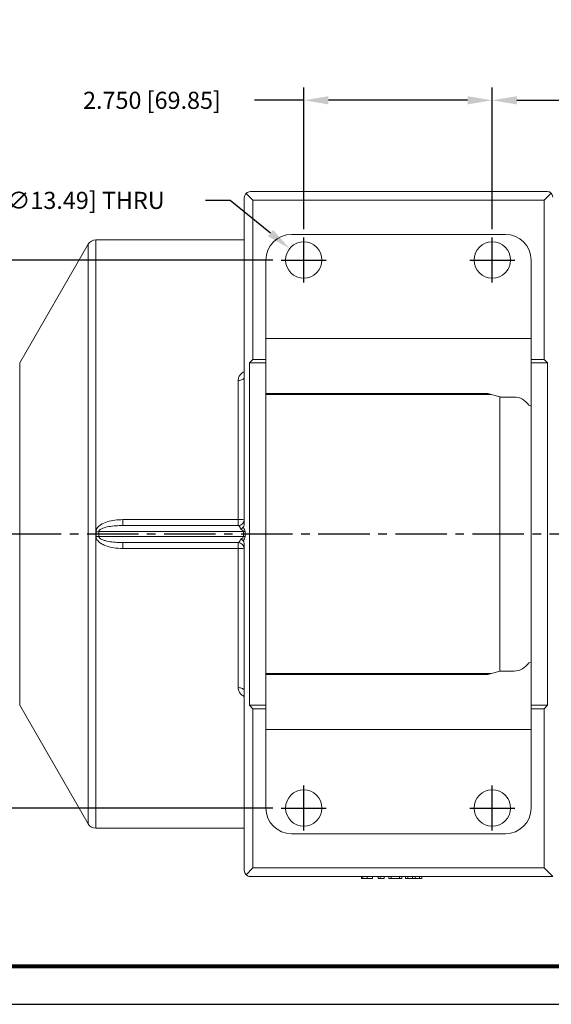
# Model space of a CAD drawing. Units: inches. Extents: x 0 to 48, y 0 to 36.
# Drawn here: x 11.8 to 19.6, y 0 to 14.4 of the extents above; entities that cross this region are included whole.
import ezdxf
from ezdxf.enums import TextEntityAlignment as Align

# ---------------------------------------------------------------- set-up
doc = ezdxf.new("R2010")
doc.units = ezdxf.units.IN
doc.header["$MEASUREMENT"] = 0
doc.linetypes.add('CENTER2', pattern=[1.125, 0.75, -0.125, 0.125, -0.125])
for name, color, linetype in [('ATTRIBUTES', 7, 'Continuous'), ('BORDER', 5, 'Continuous'), ('CENTER', 5, 'CENTER2'), ('DIM', 1, 'Continuous')]:
    doc.layers.add(name, color=color, linetype=linetype)
doc.layers.add('OUTER BORDER', color=3, linetype='Continuous', plot=False)
doc.styles.add('ROMANS', font='romans.shx')
doc.dimstyles.new('2X 3PL', dxfattribs={"dimscale": 2, "dimtxt": 0.125, "dimasz": 0.18, "dimexe": 0.09375, "dimexo": 0.0625, "dimgap": 0.09, "dimtad": 0, "dimtih": 1, "dimtoh": 1, "dimdec": 3, "dimzin": 4, "dimdsep": 46, "dimtxsty": 'ROMANS', "dimcen": 0, "dimclrd": 256, "dimclre": 256, "dimclrt": 256, "dimadec": 0, "dimazin": 1, "dimtfac": 1, "dimtdec": 3, "dimtofl": 0, "dimtmove": 0, "dimatfit": 2, "dimfxl": 0.09, "dimtfill": 1, "dimtfillclr": 256, "dimtolj": 1, "dimtzin": 0, "dimlwd": -1, "dimlwe": -1, "dimarcsym": 0})

# ---------------------------------------------------------------- blocks, each defined once
blk = doc.blocks.new('*D5')
at = {"layer": 'Defpoints', "color": 0, "transparency": 16777216}
for p in [(3.748, 10.866), (15.613, 10.866), (15.613, 2.866)]:
    blk.add_point(p, dxfattribs=at)
at = {"layer": 'DIM', "transparency": 16777216}
for p, q in [((15.488, 10.866), (3.56, 10.866)), ((3.748, 10.506), (3.748, 7.181)), ((3.748, 3.226), (3.748, 6.44)), ((15.488, 2.866), (3.56, 2.866))]:
    blk.add_line(p, q, dxfattribs=at)
for points in [[(3.688, 10.506), (3.808, 10.506), (3.748, 10.866)], [(3.688, 3.226), (3.808, 3.226), (3.748, 2.866)]]:
    blk.add_solid(points, dxfattribs=at)
at = {"layer": 'DIM', "transparency": 16777216, "insert": (3.748, 6.81), "char_height": 0.25, "attachment_point": 5, "style": 'ROMANS', "bg_fill": 3, "box_fill_scale": 1.25, "bg_fill_color": 9, "bg_fill_true_color": 13158600, "bg_fill_transparency": 0}
blk.add_mtext('\\A1;8.000 [203.20]', dxfattribs=at)
blk = doc.blocks.new('*D6')
at = {"layer": 'Defpoints', "color": 0, "transparency": 16777216}
for p in [(15.735, 11.033), (16.148, 10.699)]:
    blk.add_point(p, dxfattribs=at)
at = {"layer": 'DIM', "transparency": 16777216}
for p, q in [((14.866, 11.737), (14.506, 11.737)), ((15.455, 11.259), (14.866, 11.737))]:
    blk.add_line(p, q, dxfattribs=at)
blk.add_solid([(15.493, 11.306), (15.417, 11.213), (15.735, 11.033)], dxfattribs=at)
at = {"layer": 'DIM', "transparency": 16777216, "insert": (11.933, 11.737), "char_height": 0.25, "attachment_point": 5, "style": 'ROMANS', "bg_fill": 3, "box_fill_scale": 1.25, "bg_fill_color": 9, "bg_fill_true_color": 13158600, "bg_fill_transparency": 0}
blk.add_mtext('\\A1;4X ∅.531 [∅13.49] THRU', dxfattribs=at)
blk = doc.blocks.new('*D7')
at = {"layer": 'Defpoints', "color": 0, "transparency": 16777216}
for p in [(18.691, 13.198), (15.941, 11.194), (18.691, 11.194)]:
    blk.add_point(p, dxfattribs=at)
at = {"layer": 'DIM', "transparency": 16777216}
for p, q in [((15.941, 11.319), (15.941, 13.386)), ((18.691, 11.319), (18.691, 13.386)), ((15.941, 13.198), (15.221, 13.198)), ((18.331, 13.198), (16.301, 13.198))]:
    blk.add_line(p, q, dxfattribs=at)
for points in [[(16.301, 13.258), (16.301, 13.138), (15.941, 13.198)], [(18.331, 13.258), (18.331, 13.138), (18.691, 13.198)]]:
    blk.add_solid(points, dxfattribs=at)
at = {"layer": 'DIM', "transparency": 16777216, "insert": (13.726, 13.198), "char_height": 0.25, "attachment_point": 5, "style": 'ROMANS', "bg_fill": 3, "box_fill_scale": 1.25, "bg_fill_color": 9, "bg_fill_true_color": 13158600, "bg_fill_transparency": 0}
blk.add_mtext('\\A1;2.750 [69.85]', dxfattribs=at)
blk = doc.blocks.new('*D8')
at = {"layer": 'Defpoints', "color": 0, "transparency": 16777216}
for p in [(22.316, 13.198), (22.316, 12.249), (18.691, 11.194)]:
    blk.add_point(p, dxfattribs=at)
at = {"layer": 'DIM', "transparency": 16777216}
for p, q in [((18.691, 11.319), (18.691, 13.386)), ((22.316, 12.374), (22.316, 13.386)), ((19.051, 13.198), (21.956, 13.198)), ((22.316, 13.198), (23.036, 13.198))]:
    blk.add_line(p, q, dxfattribs=at)
for points in [[(19.051, 13.258), (19.051, 13.138), (18.691, 13.198)], [(21.956, 13.258), (21.956, 13.138), (22.316, 13.198)]]:
    blk.add_solid(points, dxfattribs=at)
at = {"layer": 'DIM', "transparency": 16777216, "insert": (24.532, 13.198), "char_height": 0.25, "attachment_point": 5, "style": 'ROMANS', "bg_fill": 3, "box_fill_scale": 1.25, "bg_fill_color": 9, "bg_fill_true_color": 13158600, "bg_fill_transparency": 0}
blk.add_mtext('\\A1;3.625 [92.08]', dxfattribs=at)
blk = doc.blocks.new('EnviroGear_C_size_02-16-16')
at = {"layer": 'BORDER', "const_width": 0.03}
blk.add_lwpolyline([(0.3125, 0.2775), (0.3125, 17.1255), (22.6125, 17.1255), (22.6125, 0.2775), (0.3125, 0.2775)], dxfattribs=at)
at = {"layer": 'OUTER BORDER'}
blk.add_lwpolyline([(0, 0), (24, 0), (24, 18), (0, 18)], close=True, dxfattribs=at)
at = {"layer": 'ATTRIBUTES', "style": 'ROMANS'}
for tag, p in [('XXXXX', (19.8687, 1.53)), ('XXX', (19.8687, 1.215))]:
    blk.add_attdef(tag, text='', height=0.18, dxfattribs=at).set_placement(p, align=Align.MIDDLE)
for tag, p, height in [('.01', (16.4081, 1.1), 0.1), ('.005', (16.405, 0.8482), 0.1), ('XX/XX/XX', (19.709, 0.8461), 0.1), ('X-XXX', (21.2115, 0.8289), 0.1), ('1/2%%D', (16.4258, 0.5995), 0.1), ('XX/XX/XX', (19.709, 0.5961), 0.1), ('XX-XXX', (20.8868, 0.3651), 0.1875), ('X/X', (15.2627, 0.3491), 0.1), ('XOFX', (16.4293, 0.349), 0.1), ('XX/XX/XX', (19.709, 0.3461), 0.1)]:
    blk.add_attdef(tag, p, '', height=height, dxfattribs=at)
at = {"layer": 'ATTRIBUTES', "style": 'ROMANS', "width": 1.995193}
blk.add_attdef('X', text='', height=0.1875, dxfattribs=at).set_placement((22.2583, 0.3651), (22.5612, 0.3651), align=Align.FIT)

msp = doc.modelspace()

# ---------------------------------------------------------------- linework, layer by layer
at = {"color": 7, "linetype": 'Continuous', "lineweight": 15}
for p, q in [((15.1982, 11.7406), (15.0996, 11.8393)), ((15.1632, 11.8656), (19.4932, 11.8656)), ((19.4482, 11.7406), (19.5498, 11.8422)), ((15.0732, 7.0246), (15.0732, 11.7756)), ((15.1982, 9.4156), (15.1982, 11.7406)), ((15.1982, 11.7406), (19.4482, 11.7406)), ((19.4482, 11.7406), (19.4482, 9.4156)), ((15.7632, 11.2406), (18.8832, 11.2406)), ((12.7967, 11.0981), (11.7964, 9.3656)), ((15.0732, 11.1606), (12.9049, 11.1606)), ((15.3882, 9.4156), (15.3882, 10.8656)), ((19.2582, 10.8656), (19.2582, 9.4156)), ((18.9127, 10.7193), (18.9127, 10.7306)), ((15.3882, 9.7199), (19.2582, 9.7199)), ((15.1482, 9.3656), (15.1982, 9.4156)), ((15.1482, 4.3656), (15.1482, 9.3656)), ((15.1482, 9.3656), (15.3882, 9.3656)), ((15.1982, 9.4156), (15.3882, 9.4156)), ((15.3882, 9.3656), (15.3882, 9.4156)), ((15.3882, 4.3656), (15.3882, 9.3656)), ((19.2582, 9.4156), (19.4482, 9.4156)), ((19.2582, 9.4156), (19.2582, 9.3656)), ((19.2582, 9.3656), (19.4982, 9.3656)), ((19.2582, 9.3656), (19.2582, 4.3656)), ((19.4482, 9.4156), (19.4982, 9.3656)), ((19.4982, 9.3656), (19.4982, 4.3656)), ((14.9832, 7.0762), (14.9832, 9.1083)), ((15.3882, 8.9173), (18.6258, 8.9173)), ((15.3882, 8.9039), (18.6722, 8.9039)), ((18.7989, 4.8637), (18.7989, 8.8691)), ((18.8047, 8.8656), (19.0082, 8.8656)), ((19.2582, 8.7347), (19.2221, 8.7452)), ((13.3005, 6.9906), (13.3005, 7.0762)), ((13.3005, 7.0762), (14.9832, 7.0762)), ((14.9832, 6.9906), (14.9832, 7.0762)), ((15.0603, 6.9006), (12.9516, 6.9006)), ((13.3005, 6.9906), (14.9832, 6.9906)), ((15.0603, 6.9006), (15.0834, 6.9006)), ((15.0603, 6.8306), (15.0603, 6.9006)), ((15.0834, 6.9006), (15.0834, 6.8306)), ((12.9516, 6.8306), (15.0603, 6.8306)), ((15.0603, 6.8306), (15.0834, 6.8306)), ((14.9832, 6.7406), (13.3005, 6.7406)), ((13.3005, 6.6551), (13.3005, 6.7406)), ((14.9832, 6.6551), (13.3005, 6.6551)), ((14.9832, 6.6551), (14.9832, 6.7406)), ((14.9832, 4.623), (14.9832, 6.6551)), ((15.0732, 1.9556), (15.0732, 6.7067)), ((19.2221, 4.9861), (19.2582, 4.9966)), ((18.6722, 4.8274), (15.3882, 4.8274)), ((18.6258, 4.814), (15.3882, 4.814)), ((19.0082, 4.8656), (18.8047, 4.8656)), ((11.7964, 4.3656), (12.7967, 2.6331)), ((15.1982, 4.3156), (15.1482, 4.3656)), ((15.1482, 4.3656), (15.3882, 4.3656)), ((15.1982, 1.9906), (15.1982, 4.3156)), ((15.1982, 4.3156), (15.3882, 4.3156)), ((15.3882, 4.3156), (15.3882, 4.3656)), ((15.3882, 2.8656), (15.3882, 4.3156)), ((19.2582, 4.3656), (19.4982, 4.3656)), ((19.2582, 4.3656), (19.2582, 4.3156)), ((19.2582, 4.3156), (19.2582, 2.8656)), ((19.2582, 4.3156), (19.4482, 4.3156)), ((19.4982, 4.3656), (19.4482, 4.3156)), ((19.4482, 4.3156), (19.4482, 1.9906)), ((19.2582, 4.0114), (15.3882, 4.0114)), ((18.9127, 3.0006), (18.9127, 3.012)), ((12.9049, 2.5706), (15.0732, 2.5706)), ((18.8832, 2.4906), (15.7632, 2.4906)), ((15.1982, 1.9906), (15.0996, 1.892)), ((19.4482, 1.9906), (15.1982, 1.9906)), ((19.4482, 1.9906), (19.5732, 1.8656)), ((19.5732, 1.8656), (15.1632, 1.8656)), ((16.7837, 1.8356), (16.7837, 1.8656)), ((16.8028, 1.8356), (16.8028, 1.8656)), ((16.8663, 1.8356), (16.8663, 1.8656)), ((16.944, 1.8356), (16.944, 1.8656)), ((17.0241, 1.8356), (17.0241, 1.8656)), ((17.0241, 1.8356), (17.0561, 1.8356)), ((17.0561, 1.8356), (17.0561, 1.8656)), ((17.1138, 1.8356), (17.1138, 1.8656)), ((17.1811, 1.8356), (17.1811, 1.8656)), ((17.1811, 1.8356), (17.2164, 1.8356)), ((17.2164, 1.8356), (17.2164, 1.8656)), ((17.2164, 1.8356), (17.3382, 1.8356)), ((17.3382, 1.8356), (17.3382, 1.8656)), ((17.3382, 1.8356), (17.3735, 1.8356)), ((17.3735, 1.8356), (17.3735, 1.8656)), ((17.4247, 1.8356), (17.4247, 1.8656)), ((17.4247, 1.8356), (17.46, 1.8356)), ((17.46, 1.8356), (17.46, 1.8656)), ((17.46, 1.8356), (17.5267, 1.8356)), ((17.5267, 1.8356), (17.5267, 1.8656)), ((17.5267, 1.8356), (17.5636, 1.8356)), ((17.5636, 1.8356), (17.5636, 1.8656)), ((17.5636, 1.8356), (17.6299, 1.8356)), ((17.6299, 1.8356), (17.6299, 1.8656)), ((17.6299, 1.8356), (17.6651, 1.8356)), ((17.6651, 1.8356), (17.6651, 1.8656))]:
    msp.add_line(p, q, dxfattribs=at)
at = {"color": 8, "linetype": 'Continuous', "lineweight": 15}
for p, q in [((12.7967, 2.6331), (12.7967, 11.0981)), ((12.9049, 11.1606), (12.9049, 6.8656)), ((11.7964, 9.3656), (11.7964, 4.3656)), ((12.9049, 6.8656), (12.9049, 2.5706))]:
    msp.add_line(p, q, dxfattribs=at)
at = {"color": 7, "linetype": 'Continuous', "lineweight": 15, "flags": 128}
for points in [[(14.9832, 9.1083), (15.0008, 9.1092), (15.0177, 9.1119), (15.0332, 9.1162), (15.0469, 9.1221), (15.0581, 9.1292), (15.0664, 9.1373), (15.0715, 9.1461), (15.0732, 9.1553)], [(18.8047, 8.8656), (18.7989, 8.8673), (18.6258, 8.9173)], [(18.6258, 4.814), (18.7989, 4.864), (18.8047, 4.8656)], [(15.0732, 4.576), (15.0715, 4.5852), (15.0664, 4.594), (15.0581, 4.6021), (15.0469, 4.6092), (15.0332, 4.6151), (15.0177, 4.6194), (15.0008, 4.6221), (14.9832, 4.623)]]:
    msp.add_lwpolyline(points, dxfattribs=at)
at = {"color": 7, "linetype": 'Continuous', "lineweight": 15}
for centre in [(15.9412, 10.8656), (18.6912, 10.8656), (15.9412, 2.8656), (18.6912, 2.8656)]:
    msp.add_circle(centre, 0.2655, dxfattribs=at)
for centre, radius, start, end in [((15.1632, 11.7756), 0.09, 135, 180), ((15.1632, 11.7756), 0.09, 90, 135), ((19.4932, 11.7856), 0.08, 45, 90), ((19.4932, 11.7856), 0.08, 0, 45), ((15.7632, 10.8656), 0.375, 90, 180), ((18.8832, 10.8656), 0.375, 0, 90), ((12.9049, 11.0356), 0.125, 90, 150), ((19.0082, 8.6156), 0.25, 31.20142, 90), ((14.9832, 7.0806), 0.09, 270, 0), ((15.0057, 7.5384), 0.4627, 267.21972, 278.39431), ((12.7502, 17.1239), 10.2253, 270.90152, 271.12872), ((12.7506, -3.3698), 10.2025, 88.87102, 89.09874), ((14.9832, 6.6506), 0.09, 0, 90), ((15.0057, 6.1929), 0.4627, 81.60563, 92.78034), ((19.0082, 5.1156), 0.25, 270, 328.79858), ((15.7632, 2.8656), 0.375, 180, 270), ((18.8832, 2.8656), 0.375, 270, 0), ((12.9049, 2.6956), 0.125, 210, 270), ((15.1632, 1.9556), 0.09, 180, 225), ((15.1632, 1.9556), 0.09, 225, 270)]:
    msp.add_arc(centre, radius, start, end, dxfattribs=at)
for centre, major_axis, ratio, start_param, end_param in [((4.2611, 6.8656), (8.6908, 0), 0.5045586, 6.2752035, 6.2911671), ((14.9832, 6.9006), (0, 0.09), 0.4504665, 5.1395712, 6.2831853), ((14.6129, 6.9006), (0.4475, 0), 0.2011259, 0, 0.4271822), ((14.6765, 6.9006), (0.4069, 0), 0.4423268, 0, 0.3630267), ((4.2206, 6.8656), (8.6908, 0), 0.4942027, 6.2752035, 6.2911671), ((14.9832, 6.8306), (0, 0.09), 0.4504665, 3.1415927, 4.2852068), ((14.6129, 6.8306), (0.4475, 0), 0.2011259, 5.8560031, 6.2831853), ((14.6765, 6.8306), (0.4069, 0), 0.4423268, 5.9201586, 6.2831853)]:
    msp.add_ellipse(centre, major_axis=major_axis, ratio=ratio, start_param=start_param, end_param=end_param, dxfattribs=at)
at = {"color": 8, "linetype": 'Continuous', "lineweight": 15}
for points, knots in [([(15.0732, 9.2364), (15.0714, 9.2358), (15.051, 9.2292), (15.0209, 9.2025), (14.9891, 9.1593), (14.9852, 9.1253), (14.9832, 9.1083)], [0, 0, 0, 0, 0.031309, 0.3562813, 0.6788353, 1, 1, 1, 1]), ([(14.9832, 4.623), (14.9841, 4.6118), (14.9863, 4.5837), (15.0085, 4.5424), (15.04, 4.51), (15.0656, 4.4995), (15.0732, 4.4964)], [0, 0, 0, 0, 0.2132388, 0.53686692, 0.86200417, 1, 1, 1, 1])]:
    msp.add_open_spline(points, degree=3, knots=knots, dxfattribs=at)
at = {"color": 7, "linetype": 'Continuous', "lineweight": 15}
for points, knots in [([(12.911, 6.8999), (12.912, 6.9098), (12.9141, 6.9319), (12.9363, 6.9676), (12.9876, 7.0115), (13.0748, 7.0481), (13.1852, 7.0724), (13.262, 7.0749), (13.3005, 7.0762)], [0, 0, 0, 0, 0.0642195, 0.142853, 0.2658628, 0.5000777, 0.7497755, 1, 1, 1, 1]), ([(13.3005, 6.9906), (13.2322, 6.9883), (13.1338, 6.985), (13.0238, 6.9587), (12.9764, 6.9369), (12.9576, 6.92), (12.952, 6.9081), (12.9517, 6.9029), (12.9516, 6.9006)], [0, 0, 0, 0, 0.5463065, 0.7874728, 0.8995583, 0.9590734, 0.9824755, 1, 1, 1, 1]), ([(15.0201, 6.9379), (15.0203, 6.938), (15.0266, 6.9413), (15.0406, 6.9494), (15.0511, 6.9591), (15.0569, 6.9646)], [0, 0, 0, 0, 0.0090124, 0.4429719, 1, 1, 1, 1]), ([(15.0732, 7.0246), (15.0727, 7.0143), (15.0718, 6.9976), (15.0657, 6.9767), (15.0597, 6.9684), (15.0569, 6.9646)], [0, 0, 0, 0, 0.46479405, 0.7548312, 1, 1, 1, 1]), ([(13.3005, 6.6551), (13.2561, 6.6567), (13.1677, 6.6599), (13.0613, 6.6876), (12.9849, 6.7241), (12.943, 6.7563), (12.9178, 6.7921), (12.9111, 6.8167), (12.9111, 6.8298), (12.911, 6.8314)], [0, 0, 0, 0, 0.2885492, 0.5758495, 0.7075467, 0.8394297, 0.9144893, 0.9898518, 1, 1, 1, 1]), ([(12.9516, 6.8306), (12.9516, 6.8298), (12.9516, 6.8261), (12.9536, 6.819), (12.9613, 6.8073), (12.9825, 6.7909), (13.0195, 6.7754), (13.0824, 6.7582), (13.1644, 6.7461), (13.2426, 6.7411), (13.2881, 6.7407), (13.3005, 6.7406)], [0, 0, 0, 0, 0.00622036, 0.02964968, 0.05591353, 0.11549767, 0.23863664, 0.37309331, 0.63552551, 0.90068683, 1, 1, 1, 1]), ([(15.0569, 6.7667), (15.05, 6.773), (15.0394, 6.7827), (15.0254, 6.7907), (15.0203, 6.7933), (15.0201, 6.7934)], [0, 0, 0, 0, 0.64607404, 0.99098175, 1, 1, 1, 1]), ([(15.0569, 6.7667), (15.0597, 6.7629), (15.0664, 6.7535), (15.072, 6.7321), (15.0728, 6.7155), (15.0732, 6.7067)], [0, 0, 0, 0, 0.2480519, 0.5992857, 1, 1, 1, 1]), ([(16.7837, 1.8356), (16.7846, 1.8356), (16.7862, 1.8356), (16.7977, 1.8356), (16.8028, 1.8356)], [0, 0, 0, 0, 0.55972649, 1, 1, 1, 1]), ([(16.8028, 1.8356), (16.8128, 1.8356), (16.8306, 1.8356), (16.8553, 1.8356), (16.8663, 1.8356)], [0, 0, 0, 0, 0.5584835, 1, 1, 1, 1]), ([(16.8663, 1.8356), (16.8772, 1.8356), (16.8991, 1.8356), (16.9247, 1.8356), (16.9399, 1.8356), (16.9426, 1.8356), (16.944, 1.8356)], [0, 0, 0, 0, 0.2800702, 0.5592493, 0.7794344, 1, 1, 1, 1]), ([(17.0561, 1.8356), (17.0661, 1.8356), (17.0838, 1.8356), (17.1046, 1.8356), (17.1138, 1.8356)], [0, 0, 0, 0, 0.55968597, 1, 1, 1, 1])]:
    msp.add_open_spline(points, degree=3, knots=knots, dxfattribs=at)
at = {"layer": 'CENTER'}
for p, q in [((15.9412, 10.5376), (15.9412, 11.1936)), ((18.6912, 10.5376), (18.6912, 11.1936)), ((15.6132, 10.8656), (16.2692, 10.8656)), ((18.3632, 10.8656), (19.0192, 10.8656)), ((25.9032, 6.8656), (5.5677, 6.8656)), ((15.9412, 2.5376), (15.9412, 3.1936)), ((18.6912, 2.5376), (18.6912, 3.1936)), ((15.6132, 2.8656), (16.2692, 2.8656)), ((18.3632, 2.8656), (19.0192, 2.8656))]:
    msp.add_line(p, q, dxfattribs=at)

# ---------------------------------------------------------------- next in the draw order: dimensions: what is measured, and where the dimension line sits
at = {"layer": 'DIM'}
dim = msp.add_linear_dim(base=(3.7476, 10.8656), p1=(15.6132, 2.8656), p2=(15.6132, 10.8656), angle=90, dimstyle='2X 3PL', dxfattribs=at)
dim.commit()
dim.dimension.update_dxf_attribs({"geometry": '*D5', "text_midpoint": (3.7476, 6.8105), "dimtype": 160})

# ---------------------------------------------------------------- next in the draw order: dimensions: what is measured, and where the dimension line sits
dim = msp.add_diameter_dim_2p(p1=(16.1475, 10.6985), p2=(15.7349, 11.0327), text='4X <> THRU', dimstyle='2X 3PL', dxfattribs=at)
dim.commit()
dim.dimension.update_dxf_attribs({"geometry": '*D6', "text_midpoint": (11.9329, 11.7368), "dimtype": 163})

# ---------------------------------------------------------------- next in the draw order: dimensions: what is measured, and where the dimension line sits
dim = msp.add_linear_dim(base=(18.6912, 13.1983), p1=(15.9412, 11.1936), p2=(18.6912, 11.1936), dimstyle='2X 3PL', dxfattribs=at)
dim.commit()
dim.dimension.update_dxf_attribs({"geometry": '*D7', "text_midpoint": (13.7258, 13.1983), "dimtype": 160})

# ---------------------------------------------------------------- next in the draw order: dimensions: what is measured, and where the dimension line sits
dim = msp.add_linear_dim(base=(22.3162, 13.1983), p1=(18.6912, 11.1936), p2=(22.3162, 12.2486), dimstyle='2X 3PL', dxfattribs=at)
dim.commit()
dim.dimension.update_dxf_attribs({"geometry": '*D8', "text_midpoint": (24.5317, 13.1983), "dimtype": 160})

# ---------------------------------------------------------------- next in the draw order: block references
at = {"layer": 'DIM', "xscale": 2, "yscale": 2, "zscale": 2}
msp.add_blockref('EnviroGear_C_size_02-16-16', (0, 0), dxfattribs=at)

doc.saveas('drawing.dxf')
